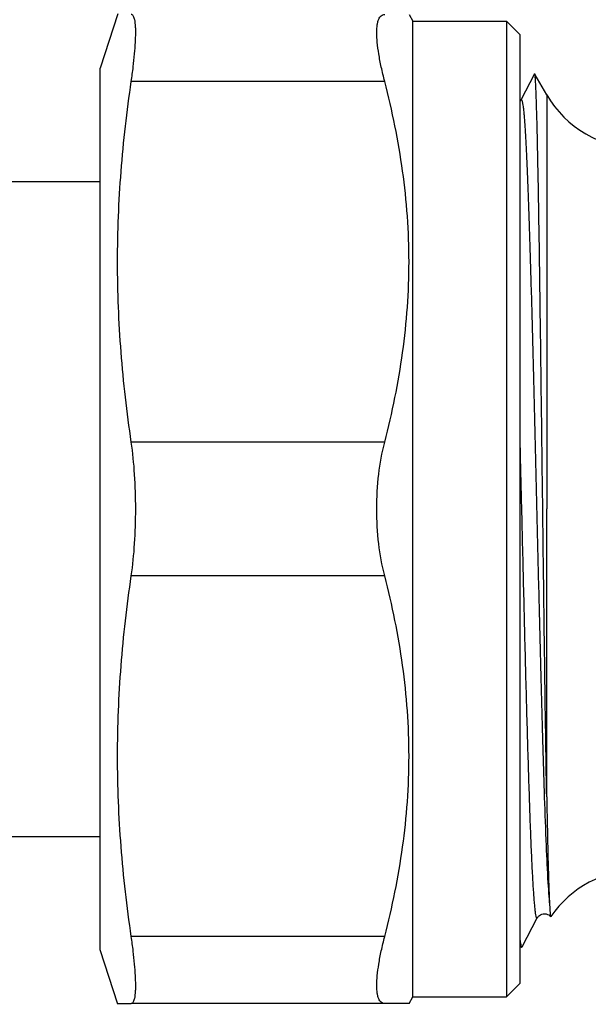
# Model space of a CAD drawing. Units: millimetres. Extents: x 0 to 297, y 0 to 210.
# Drawn here: x 84 to 105, y 155 to 191 of the extents above; entities that cross this region are included whole.
import ezdxf

# ---------------------------------------------------------------- set-up
doc = ezdxf.new("R2010")
doc.units = ezdxf.units.MM
doc.header["$LTSCALE"] = 16.335
doc.layers.get('0').update_dxf_attribs({"linetype": 'CONTINUOUS'})
for name, color, linetype in [('A_STD', 7, 'CONTINUOUS'), ('E_STD', 7, 'CONTINUOUS'), ('KOSMETIK', 7, 'CONTINUOUS')]:
    doc.layers.add(name, color=color, linetype=linetype)

msp = doc.modelspace()

# ---------------------------------------------------------------- linework, layer by layer
at = {"color": 7, "linetype": 'Continuous'}
for p, q in [((98.123, 191.681), (98.267, 191.431)), ((98.267, 154.93), (98.267, 191.431)), ((98.267, 191.431), (101.767, 191.431)), ((101.767, 191.431), (101.767, 154.93)), ((102.267, 190.931), (101.767, 191.431)), ((102.267, 190.931), (102.267, 155.43)), ((102.818, 189.459), (102.309, 188.482)), ((103.277, 188.681), (102.844, 189.431)), ((78.584, 185.431), (86.567, 185.431)), ((78.584, 160.931), (86.567, 160.931)), ((102.36, 156.796), (102.925, 157.88)), ((102.344, 156.781), (102.36, 156.796)), ((102.267, 155.43), (101.767, 154.93)), ((98.123, 154.681), (98.267, 154.93)), ((98.267, 154.93), (101.767, 154.93)), ((98.123, 154.681), (87.728, 154.681))]:
    msp.add_line(p, q, dxfattribs=at)
at = {"color": 9, "linetype": 'Continuous'}
for p, q in [((102.844, 189.431), (102.844, 189.42)), ((97.213, 189.181), (87.728, 189.181)), ((97.213, 175.681), (87.728, 175.681)), ((103.277, 162.405), (103.277, 173.181)), ((97.213, 170.681), (87.728, 170.681)), ((97.213, 157.181), (87.728, 157.181))]:
    msp.add_line(p, q, dxfattribs=at)
at = {"color": 7, "linetype": 'Continuous'}
for points in [[(102.309, 188.482), (102.304, 188.473), (102.296, 188.46), (102.283, 188.443), (102.267, 188.424)], [(102.925, 157.88), (102.931, 157.89), (102.94, 157.905), (102.955, 157.924), (102.975, 157.945), (103.002, 157.97), (103.041, 157.995), (103.09, 158.017), (103.143, 158.031), (103.199, 158.036), (103.256, 158.028), (103.308, 158.012), (103.351, 157.99), (103.387, 157.965), (103.415, 157.939), (103.427, 157.926)]]:
    msp.add_lwpolyline(points, dxfattribs=at)
msp.add_arc((106.741, 155.681), 4, 90, 145.8449, dxfattribs=at)
for points, knots in [([(97.213, 189.181), (97.167, 189.359), (97.085, 189.701), (96.992, 190.189), (96.933, 190.62), (96.911, 190.985), (96.923, 191.245), (96.956, 191.412), (96.988, 191.509), (97.029, 191.585), (97.082, 191.641), (97.144, 191.674), (97.19, 191.681), (97.213, 191.681)], [0, 0, 0, 0, 0.207708, 0.395634, 0.559941, 0.697779, 0.807386, 0.851681, 0.889374, 0.921283, 0.948809, 0.974151, 1, 1, 1, 1]), ([(102.818, 189.459), (102.819, 189.461), (102.822, 189.466), (102.826, 189.462), (102.827, 189.46)], [0, 0, 0, 0, 0.534081, 1, 1, 1, 1]), ([(102.827, 189.46), (102.829, 189.456), (102.833, 189.444), (102.835, 189.431), (102.836, 189.423)], [0, 0, 0, 0, 0.370695, 1, 1, 1, 1]), ([(102.836, 189.423), (102.837, 189.419), (102.84, 189.4), (102.842, 189.38), (102.844, 189.365)], [0, 0, 0, 0, 0.209316, 1, 1, 1, 1]), ([(97.213, 175.681), (97.499, 176.784), (97.843, 178.463), (98.082, 180.727), (98.143, 182.431), (98.082, 184.134), (97.843, 186.399), (97.499, 188.077), (97.213, 189.181)], [0, 0, 0, 0, 0.250472, 0.375311, 0.5, 0.624689, 0.749528, 1, 1, 1, 1]), ([(103.277, 162.405), (103.256, 163.589), (103.218, 166.161), (103.165, 170.212), (103.113, 174.531), (103.068, 178.141), (103.032, 180.902), (103.005, 182.781), (102.979, 184.479), (102.953, 185.961), (102.927, 187.202), (102.904, 188.073), (102.885, 188.632), (102.872, 188.942), (102.86, 189.179), (102.85, 189.311), (102.844, 189.365)], [0, 0, 0, 0, 0.131741, 0.286193, 0.450765, 0.612275, 0.687863, 0.758012, 0.821366, 0.876715, 0.923015, 0.959402, 0.973663, 0.985215, 0.994006, 1, 1, 1, 1]), ([(96.917, 173.181), (96.917, 173.615), (96.964, 174.457), (97.112, 175.288), (97.213, 175.681)], [0, 0, 0, 0, 0.517052, 1, 1, 1, 1]), ([(97.213, 170.681), (97.112, 171.074), (96.964, 171.904), (96.917, 172.746), (96.917, 173.181)], [0, 0, 0, 0, 0.482951, 1, 1, 1, 1]), ([(97.213, 157.181), (97.499, 158.284), (97.843, 159.963), (98.082, 162.227), (98.143, 163.931), (98.082, 165.634), (97.843, 167.899), (97.499, 169.577), (97.213, 170.681)], [0, 0, 0, 0, 0.250472, 0.375311, 0.5, 0.624689, 0.749528, 1, 1, 1, 1]), ([(103.277, 162.405), (103.286, 161.931), (103.302, 161.066), (103.329, 159.898), (103.356, 158.999), (103.377, 158.492), (103.389, 158.287)], [0, 0, 0, 0, 0.345126, 0.630521, 0.850332, 1, 1, 1, 1]), ([(103.389, 158.287), (103.392, 158.237), (103.397, 158.167), (103.404, 158.08), (103.409, 158.03), (103.413, 157.99), (103.417, 157.959), (103.422, 157.939), (103.425, 157.929), (103.427, 157.926)], [0, 0, 0, 0, 0.413378, 0.579496, 0.718347, 0.829785, 0.913709, 0.970216, 1, 1, 1, 1]), ([(103.427, 157.926), (103.428, 157.925), (103.43, 157.924), (103.431, 157.926), (103.432, 157.927)], [0, 0, 0, 0, 0.456669, 1, 1, 1, 1]), ([(97.213, 154.681), (97.19, 154.681), (97.144, 154.687), (97.082, 154.721), (97.029, 154.776), (96.988, 154.853), (96.956, 154.949), (96.923, 155.116), (96.911, 155.376), (96.933, 155.741), (96.992, 156.172), (97.085, 156.661), (97.167, 157.002), (97.213, 157.181)], [0, 0, 0, 0, 0.025849, 0.051191, 0.078719, 0.110628, 0.148323, 0.192619, 0.30223, 0.440069, 0.604373, 0.792293, 1, 1, 1, 1]), ([(102.267, 157.147), (102.272, 157.094), (102.283, 157.002), (102.301, 156.887), (102.318, 156.819), (102.331, 156.788), (102.341, 156.781), (102.344, 156.781)], [0, 0, 0, 0, 0.424146, 0.729948, 0.918263, 0.970332, 1, 1, 1, 1])]:
    msp.add_open_spline(points, degree=3, knots=knots, dxfattribs=at)
at = {"color": 9, "linetype": 'Continuous'}
for points, knots in [([(102.309, 188.482), (102.311, 188.486), (102.315, 188.493), (102.331, 188.502), (102.344, 188.481), (102.352, 188.459), (102.361, 188.429), (102.369, 188.393), (102.381, 188.328), (102.395, 188.226), (102.412, 188.08), (102.428, 187.903), (102.445, 187.694), (102.462, 187.455), (102.479, 187.185), (102.495, 186.885), (102.519, 186.428), (102.548, 185.787), (102.581, 184.939), (102.614, 183.991), (102.648, 182.952), (102.681, 181.829), (102.727, 180.194), (102.784, 178.019), (102.85, 175.305), (102.916, 172.519), (102.983, 169.755), (103.049, 167.107), (103.115, 164.666), (103.181, 162.513), (103.246, 160.722), (103.303, 159.485), (103.351, 158.721), (103.376, 158.418), (103.389, 158.287)], [0, 0, 0, 0, 0.000486, 0.000793, 0.001575, 0.002308, 0.003294, 0.00454, 0.006047, 0.00985, 0.014701, 0.020593, 0.027517, 0.035458, 0.0444, 0.054325, 0.065213, 0.089779, 0.117894, 0.149317, 0.183784, 0.221001, 0.260653, 0.345896, 0.436624, 0.52976, 0.622145, 0.710647, 0.792265, 0.864233, 0.924113, 0.969879, 0.986973, 1, 1, 1, 1]), ([(102.267, 175.934), (102.272, 175.71), (102.294, 174.81), (102.316, 173.91), (102.332, 173.233)], [0, 0, 0, 0, 0.248221, 1, 1, 1, 1]), ([(102.332, 173.233), (102.356, 172.206), (102.404, 170.193), (102.466, 167.715), (102.516, 165.824), (102.553, 164.51), (102.59, 163.284), (102.626, 162.16), (102.658, 161.292), (102.683, 160.657), (102.702, 160.228), (102.72, 159.832), (102.738, 159.47), (102.757, 159.144), (102.775, 158.853), (102.794, 158.599), (102.812, 158.382), (102.83, 158.204), (102.848, 158.064), (102.864, 157.971), (102.877, 157.916), (102.886, 157.889), (102.894, 157.872), (102.905, 157.861), (102.918, 157.867), (102.922, 157.875), (102.925, 157.88)], [0, 0, 0, 0, 0.199943, 0.391859, 0.482334, 0.567909, 0.647703, 0.720904, 0.786762, 0.816723, 0.844603, 0.870331, 0.893841, 0.915072, 0.933974, 0.950498, 0.964601, 0.976256, 0.985436, 0.99213, 0.994549, 0.996362, 0.997593, 0.998337, 0.99897, 1, 1, 1, 1])]:
    msp.add_open_spline(points, degree=3, knots=knots, dxfattribs=at)
at = {"layer": 'A_STD', "color": 7, "linetype": 'Continuous'}
for p, q in [((87.228, 191.714), (86.567, 189.681)), ((86.567, 156.681), (86.567, 189.681)), ((87.228, 154.647), (86.567, 156.681)), ((87.217, 154.681), (87.728, 154.681))]:
    msp.add_line(p, q, dxfattribs=at)
for points, knots in [([(87.728, 189.181), (87.755, 189.361), (87.801, 189.705), (87.854, 190.194), (87.882, 190.566), (87.893, 190.831), (87.896, 191.005), (87.894, 191.159), (87.886, 191.294), (87.875, 191.395), (87.864, 191.465), (87.851, 191.521), (87.833, 191.58), (87.806, 191.636), (87.771, 191.672), (87.742, 191.681), (87.728, 191.681)], [0, 0, 0, 0, 0.213013, 0.405705, 0.574483, 0.649003, 0.716524, 0.776772, 0.829571, 0.874807, 0.894584, 0.912488, 0.942806, 0.966316, 0.984395, 1, 1, 1, 1]), ([(87.728, 175.681), (87.565, 176.799), (87.307, 179.044), (87.171, 182.431), (87.307, 185.818), (87.565, 188.063), (87.728, 189.181)], [0, 0, 0, 0, 0.250176, 0.5, 0.749824, 1, 1, 1, 1]), ([(87.895, 173.181), (87.895, 173.613), (87.869, 174.449), (87.786, 175.282), (87.728, 175.681)], [0, 0, 0, 0, 0.517452, 1, 1, 1, 1]), ([(87.728, 170.681), (87.786, 171.08), (87.869, 171.912), (87.895, 172.748), (87.895, 173.181)], [0, 0, 0, 0, 0.482549, 1, 1, 1, 1]), ([(87.728, 157.181), (87.565, 158.299), (87.307, 160.544), (87.171, 163.931), (87.307, 167.318), (87.565, 169.563), (87.728, 170.681)], [0, 0, 0, 0, 0.250176, 0.5, 0.749824, 1, 1, 1, 1]), ([(87.728, 154.681), (87.742, 154.681), (87.771, 154.689), (87.806, 154.726), (87.833, 154.781), (87.851, 154.84), (87.864, 154.897), (87.875, 154.967), (87.886, 155.067), (87.894, 155.202), (87.896, 155.357), (87.893, 155.53), (87.882, 155.796), (87.854, 156.168), (87.801, 156.656), (87.755, 157), (87.728, 157.181)], [0, 0, 0, 0, 0.015605, 0.033684, 0.057195, 0.087512, 0.105417, 0.125195, 0.17043, 0.223231, 0.283478, 0.350999, 0.42552, 0.594297, 0.786988, 1, 1, 1, 1])]:
    msp.add_open_spline(points, degree=3, knots=knots, dxfattribs=at)
at = {"layer": 'E_STD', "color": 9, "linetype": 'Continuous'}
msp.add_line((103.277, 188.681), (103.277, 173.181), dxfattribs=at)
at = {"layer": 'E_STD', "color": 7, "linetype": 'Continuous'}
msp.add_arc((106.741, 190.681), 4, 210, 270, dxfattribs=at)
at = {"layer": 'KOSMETIK', "color": 7, "linetype": 'Continuous'}
msp.add_line((102.344, 156.781), (102.267, 156.781), dxfattribs=at)

doc.saveas('drawing.dxf')
